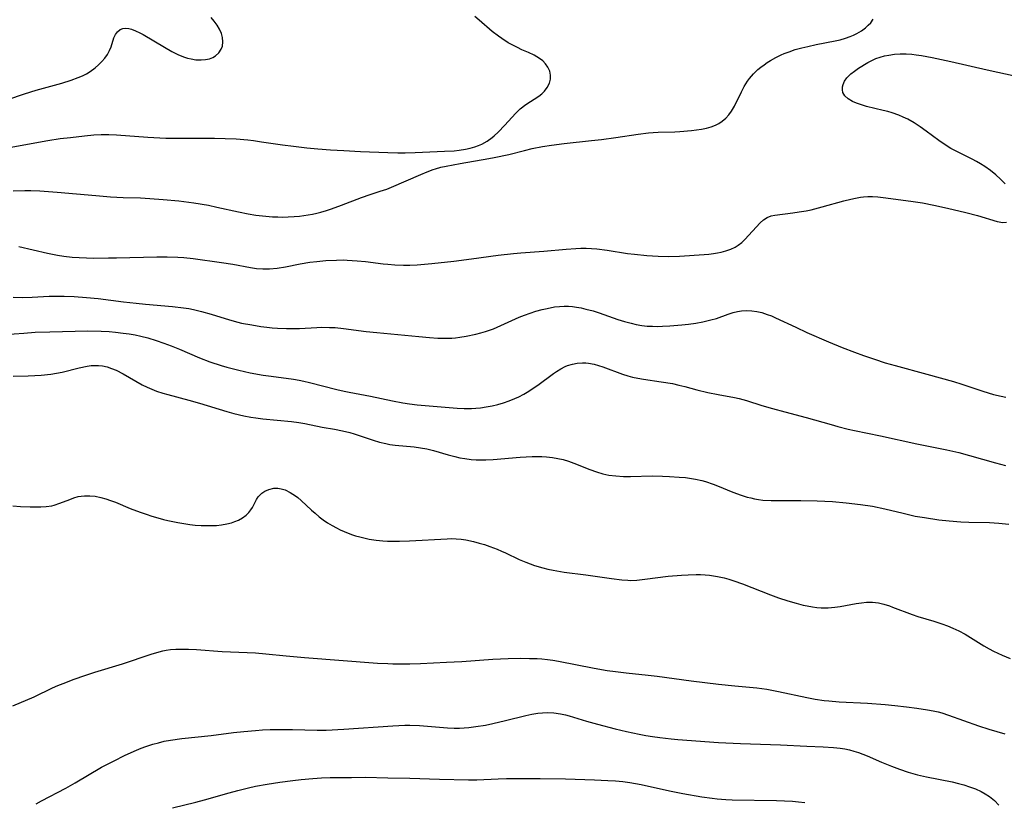
# Model space of a CAD drawing. Units: inches. Extents: x 2049713 to 2055133, y 205883 to 211330.
# Drawn here: x 2050336 to 2050470, y 206405 to 206512 of the extents above; entities that cross this region are included whole.
import ezdxf

# ---------------------------------------------------------------- set-up
doc = ezdxf.new("R2010")
doc.units = ezdxf.units.IN
doc.header["$MEASUREMENT"] = 0
doc.layers.add('c_34_T13S_R18E', color=233, linetype='Continuous')

msp = doc.modelspace()

# ---------------------------------------------------------------- linework, layer by layer
at = {"layer": 'c_34_T13S_R18E'}
for points in [[(2050334.39, 206494.18, 946), (2050340.14, 206495.18, 946), (2050341.81, 206495.45, 946), (2050343.22, 206495.63, 946), (2050345.12, 206495.85, 946), (2050346.41, 206495.97, 946), (2050347.42, 206496.01, 946), (2050348.43, 206496.01, 946), (2050349.48, 206495.97, 946), (2050353.77, 206495.64, 946), (2050355.41, 206495.55, 946), (2050356.22, 206495.52, 946), (2050358.27, 206495.5, 946), (2050362.83, 206495.51, 946), (2050364.29, 206495.48, 946), (2050365.79, 206495.42, 946), (2050367.35, 206495.29, 946), (2050368.14, 206495.2, 946), (2050369.24, 206495.04, 946), (2050372.1, 206494.59, 946), (2050373.57, 206494.41, 946), (2050375.38, 206494.22, 946), (2050376.88, 206494.08, 946), (2050378.64, 206493.94, 946), (2050380.42, 206493.83, 946), (2050382.72, 206493.71, 946), (2050386.44, 206493.56, 946), (2050387.79, 206493.54, 946), (2050388.77, 206493.53, 946), (2050390.16, 206493.57, 946), (2050394.14, 206493.73, 946), (2050395.46, 206493.81, 946), (2050396.13, 206493.88, 946), (2050396.98, 206494, 946), (2050397.63, 206494.14, 946), (2050398.27, 206494.32, 946), (2050398.76, 206494.5, 946), (2050399.23, 206494.71, 946), (2050399.94, 206495.11, 946), (2050400.6, 206495.59, 946), (2050400.9, 206495.84, 946), (2050401.44, 206496.34, 946), (2050402.34, 206497.27, 946), (2050403.79, 206498.89, 946), (2050404.43, 206499.51, 946), (2050405.19, 206500.12, 946), (2050406.98, 206501.25, 946), (2050407.38, 206501.56, 946), (2050407.76, 206501.93, 946), (2050408.12, 206502.41, 946), (2050408.41, 206503, 946), (2050408.55, 206503.54, 946), (2050408.58, 206504.09, 946), (2050408.46, 206504.65, 946), (2050408.21, 206505.19, 946), (2050407.9, 206505.62, 946), (2050407.52, 206506.02, 946), (2050407.07, 206506.37, 946), (2050406.35, 206506.8, 946), (2050405.55, 206507.17, 946), (2050404.68, 206507.55, 946), (2050404.05, 206507.84, 946), (2050403.42, 206508.16, 946), (2050402.79, 206508.51, 946), (2050401.92, 206509.06, 946), (2050401.47, 206509.38, 946), (2050400.64, 206510.03, 946), (2050398.85, 206511.59, 946), (2050398.26, 206512.09, 946)], [(2050334.72, 206500.78, 944), (2050336.95, 206501.57, 944), (2050338.55, 206502.07, 944), (2050342.04, 206502.99, 944), (2050343.34, 206503.39, 944), (2050344.29, 206503.75, 944), (2050344.86, 206504.01, 944), (2050345.39, 206504.29, 944), (2050345.9, 206504.6, 944), (2050346.57, 206505.08, 944), (2050347.04, 206505.48, 944), (2050347.5, 206505.93, 944), (2050347.91, 206506.41, 944), (2050348.26, 206506.92, 944), (2050348.55, 206507.45, 944), (2050348.75, 206507.95, 944), (2050349.15, 206509.17, 944), (2050349.36, 206509.62, 944), (2050349.64, 206510, 944), (2050350, 206510.28, 944), (2050350.36, 206510.42, 944), (2050350.76, 206510.48, 944), (2050351.15, 206510.44, 944), (2050351.55, 206510.35, 944), (2050352.1, 206510.14, 944), (2050352.67, 206509.85, 944), (2050353.13, 206509.6, 944), (2050356.03, 206507.88, 944), (2050357.02, 206507.32, 944), (2050357.82, 206506.92, 944), (2050358.62, 206506.58, 944), (2050359.14, 206506.42, 944), (2050359.66, 206506.29, 944), (2050360.3, 206506.19, 944), (2050361, 206506.16, 944), (2050361.6, 206506.21, 944), (2050362.17, 206506.33, 944), (2050362.59, 206506.49, 944), (2050362.97, 206506.71, 944), (2050363.43, 206507.11, 944), (2050363.76, 206507.61, 944), (2050363.91, 206508.04, 944), (2050363.98, 206508.62, 944), (2050363.92, 206509.22, 944), (2050363.77, 206509.77, 944), (2050363.52, 206510.33, 944), (2050363.2, 206510.88, 944), (2050362.8, 206511.43, 944), (2050362.36, 206511.95, 944)], [(2050335.41, 206488.36, 948), (2050337.01, 206488.39, 948), (2050337.85, 206488.39, 948), (2050339.07, 206488.34, 948), (2050341.42, 206488.17, 948), (2050346.69, 206487.7, 948), (2050348.66, 206487.54, 948), (2050350.41, 206487.45, 948), (2050352.77, 206487.38, 948), (2050354.03, 206487.33, 948), (2050355.84, 206487.19, 948), (2050357.96, 206486.97, 948), (2050360.04, 206486.7, 948), (2050362, 206486.38, 948), (2050363.17, 206486.15, 948), (2050366.11, 206485.5, 948), (2050367.43, 206485.23, 948), (2050368.45, 206485.06, 948), (2050369.81, 206484.9, 948), (2050370.74, 206484.83, 948), (2050371.43, 206484.8, 948), (2050372.15, 206484.79, 948), (2050372.87, 206484.81, 948), (2050373.68, 206484.85, 948), (2050374.39, 206484.91, 948), (2050375, 206484.99, 948), (2050376.19, 206485.18, 948), (2050376.75, 206485.3, 948), (2050377.31, 206485.44, 948), (2050378.06, 206485.66, 948), (2050378.76, 206485.89, 948), (2050380.1, 206486.4, 948), (2050382.85, 206487.46, 948), (2050384, 206487.86, 948), (2050385.38, 206488.3, 948), (2050386.27, 206488.6, 948), (2050386.92, 206488.85, 948), (2050390.93, 206490.59, 948), (2050391.76, 206490.94, 948), (2050392.59, 206491.24, 948), (2050392.91, 206491.35, 948), (2050393.64, 206491.55, 948), (2050394.38, 206491.72, 948), (2050396.26, 206492.09, 948), (2050400.16, 206492.74, 948), (2050400.88, 206492.88, 948), (2050402.87, 206493.3, 948), (2050405.02, 206493.85, 948), (2050406.07, 206494.1, 948), (2050407.46, 206494.38, 948), (2050408.68, 206494.57, 948), (2050410.43, 206494.79, 948), (2050414.14, 206495.18, 948), (2050415.49, 206495.33, 948), (2050417.45, 206495.59, 948), (2050420.47, 206496.04, 948), (2050421.9, 206496.23, 948), (2050422.51, 206496.29, 948), (2050423.21, 206496.33, 948), (2050425.5, 206496.4, 948), (2050426.14, 206496.43, 948), (2050427.75, 206496.58, 948), (2050429.09, 206496.76, 948), (2050429.8, 206496.9, 948), (2050430.43, 206497.07, 948), (2050431.03, 206497.29, 948), (2050431.49, 206497.53, 948), (2050431.92, 206497.81, 948), (2050432.41, 206498.23, 948), (2050432.84, 206498.71, 948), (2050433.2, 206499.21, 948), (2050433.59, 206499.89, 948), (2050434.54, 206501.8, 948), (2050434.94, 206502.55, 948), (2050435.39, 206503.28, 948), (2050435.64, 206503.64, 948), (2050436.18, 206504.27, 948), (2050436.79, 206504.84, 948), (2050437.2, 206505.18, 948), (2050437.63, 206505.49, 948), (2050438.06, 206505.79, 948), (2050438.51, 206506.07, 948), (2050439.22, 206506.48, 948), (2050439.96, 206506.85, 948), (2050440.38, 206507.03, 948), (2050441.02, 206507.28, 948), (2050441.88, 206507.56, 948), (2050442.75, 206507.8, 948), (2050443.56, 206508, 948), (2050444.71, 206508.24, 948), (2050447.28, 206508.75, 948), (2050447.98, 206508.91, 948), (2050448.72, 206509.11, 948), (2050449.36, 206509.34, 948), (2050449.82, 206509.53, 948), (2050450.26, 206509.76, 948), (2050450.88, 206510.13, 948), (2050451.45, 206510.55, 948), (2050451.8, 206510.87, 948), (2050452.14, 206511.22, 948), (2050452.49, 206511.69, 948)], [(2050470.42, 206489.32, 950), (2050469.81, 206489.94, 950), (2050469.15, 206490.54, 950), (2050468.44, 206491.12, 950), (2050467.69, 206491.66, 950), (2050467.1, 206492.02, 950), (2050466.52, 206492.34, 950), (2050465.93, 206492.65, 950), (2050463.93, 206493.65, 950), (2050463.04, 206494.13, 950), (2050462.39, 206494.52, 950), (2050461.39, 206495.19, 950), (2050459.69, 206496.49, 950), (2050458.89, 206497.07, 950), (2050458.06, 206497.61, 950), (2050457.18, 206498.09, 950), (2050456.57, 206498.38, 950), (2050455.95, 206498.64, 950), (2050455.06, 206498.96, 950), (2050454.45, 206499.14, 950), (2050453.83, 206499.3, 950), (2050451.57, 206499.84, 950), (2050450.77, 206500.08, 950), (2050450.2, 206500.28, 950), (2050449.68, 206500.51, 950), (2050449.09, 206500.86, 950), (2050448.64, 206501.27, 950), (2050448.36, 206501.74, 950), (2050448.29, 206502.1, 950), (2050448.31, 206502.48, 950), (2050448.39, 206502.81, 950), (2050448.59, 206503.27, 950), (2050448.89, 206503.71, 950), (2050449.44, 206504.27, 950), (2050449.93, 206504.65, 950), (2050450.48, 206505.02, 950), (2050451.75, 206505.8, 950), (2050452.48, 206506.18, 950), (2050452.84, 206506.34, 950), (2050453.43, 206506.55, 950), (2050454.03, 206506.71, 950), (2050454.6, 206506.83, 950), (2050455.4, 206506.94, 950), (2050456.17, 206506.98, 950), (2050456.95, 206506.98, 950), (2050457.74, 206506.93, 950), (2050458.31, 206506.87, 950), (2050459.04, 206506.76, 950), (2050460.51, 206506.48, 950), (2050463.04, 206505.94, 950), (2050467.98, 206504.81, 950), (2050471.94, 206503.97, 950)], [(2050336.21, 206480.78, 950), (2050340.08, 206479.86, 950), (2050341.46, 206479.6, 950), (2050342.31, 206479.47, 950), (2050343.44, 206479.35, 950), (2050344.42, 206479.27, 950), (2050345.43, 206479.23, 950), (2050346.43, 206479.21, 950), (2050348.4, 206479.22, 950), (2050349.51, 206479.24, 950), (2050355, 206479.39, 950), (2050356.41, 206479.39, 950), (2050357.83, 206479.33, 950), (2050358.64, 206479.27, 950), (2050359.91, 206479.14, 950), (2050363.8, 206478.62, 950), (2050365.31, 206478.39, 950), (2050367.71, 206477.91, 950), (2050368.55, 206477.79, 950), (2050369.43, 206477.73, 950), (2050370.31, 206477.73, 950), (2050371.35, 206477.82, 950), (2050372.51, 206478.01, 950), (2050374.5, 206478.42, 950), (2050375.79, 206478.63, 950), (2050376.77, 206478.75, 950), (2050377.96, 206478.86, 950), (2050379.42, 206478.94, 950), (2050380.4, 206478.95, 950), (2050380.9, 206478.94, 950), (2050382.25, 206478.85, 950), (2050383.39, 206478.72, 950), (2050385.79, 206478.43, 950), (2050386.43, 206478.36, 950), (2050387.36, 206478.29, 950), (2050388.57, 206478.25, 950), (2050389.4, 206478.26, 950), (2050390.41, 206478.3, 950), (2050392.42, 206478.46, 950), (2050395.41, 206478.78, 950), (2050397.82, 206479.08, 950), (2050401.42, 206479.58, 950), (2050403.51, 206479.83, 950), (2050404.53, 206479.93, 950), (2050407.63, 206480.15, 950), (2050410.67, 206480.42, 950), (2050412.03, 206480.52, 950), (2050412.71, 206480.54, 950), (2050413.41, 206480.54, 950), (2050414.12, 206480.5, 950), (2050414.85, 206480.44, 950), (2050416.29, 206480.26, 950), (2050419.06, 206479.84, 950), (2050420.01, 206479.72, 950), (2050421.69, 206479.54, 950), (2050423.21, 206479.46, 950), (2050424.66, 206479.44, 950), (2050426.12, 206479.48, 950), (2050429.46, 206479.68, 950), (2050430.11, 206479.74, 950), (2050430.76, 206479.81, 950), (2050431.3, 206479.9, 950), (2050431.77, 206480, 950), (2050432.44, 206480.18, 950), (2050433.09, 206480.42, 950), (2050433.69, 206480.71, 950), (2050434.12, 206480.97, 950), (2050434.59, 206481.34, 950), (2050435.02, 206481.75, 950), (2050437.08, 206483.98, 950), (2050437.53, 206484.39, 950), (2050438.06, 206484.74, 950), (2050438.58, 206484.94, 950), (2050439.1, 206485.05, 950), (2050441.55, 206485.37, 950), (2050442.4, 206485.49, 950), (2050443.35, 206485.65, 950), (2050444.04, 206485.79, 950), (2050445.52, 206486.16, 950), (2050448.49, 206487, 950), (2050449.45, 206487.24, 950), (2050450.09, 206487.37, 950), (2050450.74, 206487.47, 950), (2050451.16, 206487.52, 950), (2050451.77, 206487.56, 950), (2050452.38, 206487.57, 950), (2050453.1, 206487.54, 950), (2050453.83, 206487.46, 950), (2050457.62, 206486.96, 950), (2050459.21, 206486.71, 950), (2050460.75, 206486.4, 950), (2050462.59, 206486, 950), (2050465.1, 206485.42, 950), (2050466.67, 206485.01, 950), (2050469.36, 206484.19, 950), (2050470.11, 206484.06, 950), (2050470.61, 206484.09, 950)], [(2050335.42, 206473.87, 952), (2050336.64, 206473.85, 952), (2050338.03, 206473.89, 952), (2050340.34, 206474.01, 952), (2050341.24, 206474.04, 952), (2050342.39, 206474.04, 952), (2050343.73, 206473.98, 952), (2050345.39, 206473.86, 952), (2050347.01, 206473.7, 952), (2050350.43, 206473.25, 952), (2050352.18, 206473.05, 952), (2050353.43, 206472.92, 952), (2050357.13, 206472.61, 952), (2050358.63, 206472.44, 952), (2050359.35, 206472.33, 952), (2050359.95, 206472.21, 952), (2050361.05, 206471.95, 952), (2050362.37, 206471.57, 952), (2050364.87, 206470.79, 952), (2050366, 206470.48, 952), (2050366.49, 206470.37, 952), (2050367.92, 206470.1, 952), (2050369.15, 206469.91, 952), (2050369.95, 206469.8, 952), (2050370.69, 206469.72, 952), (2050371.42, 206469.66, 952), (2050372.63, 206469.61, 952), (2050373.76, 206469.61, 952), (2050374.38, 206469.63, 952), (2050376.76, 206469.77, 952), (2050377.42, 206469.79, 952), (2050378.5, 206469.78, 952), (2050379.27, 206469.74, 952), (2050380.39, 206469.64, 952), (2050383.45, 206469.22, 952), (2050384.93, 206469.06, 952), (2050390.63, 206468.52, 952), (2050392.11, 206468.4, 952), (2050393.21, 206468.33, 952), (2050394.47, 206468.31, 952), (2050395.14, 206468.33, 952), (2050395.62, 206468.36, 952), (2050396.24, 206468.44, 952), (2050397.08, 206468.58, 952), (2050398.38, 206468.86, 952), (2050399.08, 206469.05, 952), (2050399.71, 206469.23, 952), (2050400.79, 206469.6, 952), (2050401.8, 206470.03, 952), (2050403.78, 206470.94, 952), (2050404.29, 206471.16, 952), (2050405, 206471.44, 952), (2050405.78, 206471.71, 952), (2050406.58, 206471.96, 952), (2050407.41, 206472.19, 952), (2050408.12, 206472.36, 952), (2050409.11, 206472.55, 952), (2050409.77, 206472.63, 952), (2050410.43, 206472.67, 952), (2050410.99, 206472.66, 952), (2050411.55, 206472.61, 952), (2050412.1, 206472.53, 952), (2050412.74, 206472.42, 952), (2050413.38, 206472.27, 952), (2050414.35, 206472.01, 952), (2050415.2, 206471.74, 952), (2050417.73, 206470.87, 952), (2050418.63, 206470.58, 952), (2050419.52, 206470.33, 952), (2050420.23, 206470.17, 952), (2050420.98, 206470.05, 952), (2050421.71, 206469.96, 952), (2050422.43, 206469.92, 952), (2050423.12, 206469.91, 952), (2050423.8, 206469.93, 952), (2050424.79, 206470, 952), (2050426.44, 206470.13, 952), (2050427.34, 206470.22, 952), (2050428.35, 206470.35, 952), (2050429.28, 206470.52, 952), (2050430.4, 206470.78, 952), (2050431.16, 206471, 952), (2050432.74, 206471.57, 952), (2050433.44, 206471.8, 952), (2050434, 206471.94, 952), (2050434.57, 206472.03, 952), (2050435.23, 206472.07, 952), (2050435.98, 206472.04, 952), (2050436.65, 206471.94, 952), (2050437.32, 206471.78, 952), (2050438.04, 206471.55, 952), (2050438.62, 206471.33, 952), (2050439.2, 206471.08, 952), (2050441.93, 206469.79, 952), (2050443.46, 206469.09, 952), (2050446.39, 206467.83, 952), (2050448.26, 206467.06, 952), (2050449.92, 206466.4, 952), (2050451.15, 206465.95, 952), (2050452.66, 206465.44, 952), (2050454.13, 206464.97, 952), (2050455.45, 206464.58, 952), (2050459.77, 206463.43, 952), (2050463.43, 206462.41, 952), (2050464.55, 206462.07, 952), (2050467.41, 206461.11, 952), (2050468.85, 206460.66, 952), (2050469.88, 206460.41, 952), (2050470.51, 206460.3, 952)], [(2050332.9, 206468.71, 954), (2050336.87, 206469.01, 954), (2050338.42, 206469.11, 954), (2050340.4, 206469.19, 954), (2050343.88, 206469.28, 954), (2050345.54, 206469.3, 954), (2050347.41, 206469.26, 954), (2050348.49, 206469.2, 954), (2050349.36, 206469.13, 954), (2050350.4, 206469.01, 954), (2050351.23, 206468.89, 954), (2050352.02, 206468.75, 954), (2050352.8, 206468.58, 954), (2050353.76, 206468.34, 954), (2050354.9, 206468, 954), (2050355.92, 206467.64, 954), (2050356.94, 206467.25, 954), (2050358.07, 206466.79, 954), (2050360.77, 206465.64, 954), (2050362.21, 206465.09, 954), (2050363.73, 206464.59, 954), (2050364.53, 206464.36, 954), (2050366.15, 206463.95, 954), (2050367.7, 206463.61, 954), (2050369.47, 206463.29, 954), (2050370.56, 206463.12, 954), (2050373.58, 206462.71, 954), (2050374.34, 206462.59, 954), (2050374.98, 206462.46, 954), (2050375.74, 206462.29, 954), (2050379.48, 206461.32, 954), (2050380.48, 206461.09, 954), (2050381.14, 206460.95, 954), (2050384.04, 206460.42, 954), (2050387.06, 206459.79, 954), (2050388.44, 206459.52, 954), (2050389.38, 206459.37, 954), (2050390.43, 206459.25, 954), (2050395.85, 206458.8, 954), (2050396.82, 206458.76, 954), (2050397.79, 206458.76, 954), (2050398.41, 206458.79, 954), (2050399.01, 206458.84, 954), (2050399.81, 206458.96, 954), (2050400.6, 206459.11, 954), (2050401.39, 206459.3, 954), (2050402.18, 206459.52, 954), (2050402.95, 206459.79, 954), (2050403.71, 206460.09, 954), (2050404.23, 206460.33, 954), (2050404.93, 206460.69, 954), (2050405.61, 206461.1, 954), (2050406.22, 206461.49, 954), (2050406.82, 206461.9, 954), (2050408.98, 206463.49, 954), (2050409.39, 206463.78, 954), (2050409.96, 206464.13, 954), (2050410.54, 206464.44, 954), (2050410.88, 206464.58, 954), (2050411.54, 206464.78, 954), (2050412.21, 206464.91, 954), (2050412.9, 206464.96, 954), (2050413.36, 206464.94, 954), (2050413.73, 206464.9, 954), (2050414.51, 206464.75, 954), (2050415.1, 206464.59, 954), (2050415.69, 206464.4, 954), (2050418.36, 206463.42, 954), (2050419.09, 206463.19, 954), (2050419.71, 206463.02, 954), (2050420.46, 206462.87, 954), (2050421.22, 206462.74, 954), (2050423.6, 206462.39, 954), (2050425.15, 206462.12, 954), (2050426.01, 206461.93, 954), (2050426.86, 206461.72, 954), (2050428.46, 206461.29, 954), (2050429.98, 206460.92, 954), (2050431.4, 206460.63, 954), (2050433.62, 206460.24, 954), (2050434.23, 206460.1, 954), (2050435.25, 206459.81, 954), (2050437.32, 206459.14, 954), (2050438.76, 206458.73, 954), (2050440.44, 206458.28, 954), (2050443.36, 206457.53, 954), (2050446.77, 206456.56, 954), (2050447.67, 206456.31, 954), (2050449.09, 206455.95, 954), (2050449.93, 206455.76, 954), (2050453.49, 206455.01, 954), (2050458.42, 206453.94, 954), (2050462.51, 206453.1, 954), (2050464.13, 206452.74, 954), (2050465.6, 206452.35, 954), (2050469.13, 206451.33, 954), (2050470.49, 206450.98, 954)], [(2050335.42, 206463.15, 956), (2050337.48, 206463.2, 956), (2050338.4, 206463.23, 956), (2050339.23, 206463.28, 956), (2050340.55, 206463.42, 956), (2050341.32, 206463.54, 956), (2050342.1, 206463.7, 956), (2050344.39, 206464.28, 956), (2050345.5, 206464.5, 956), (2050346.03, 206464.58, 956), (2050346.53, 206464.61, 956), (2050347.02, 206464.61, 956), (2050347.58, 206464.55, 956), (2050348.23, 206464.4, 956), (2050348.83, 206464.2, 956), (2050349.43, 206463.94, 956), (2050350.4, 206463.44, 956), (2050352.97, 206461.98, 956), (2050353.67, 206461.63, 956), (2050354.29, 206461.36, 956), (2050354.93, 206461.12, 956), (2050355.78, 206460.84, 956), (2050356.46, 206460.64, 956), (2050359.35, 206459.88, 956), (2050360.8, 206459.48, 956), (2050364.49, 206458.34, 956), (2050365.46, 206458.06, 956), (2050366.82, 206457.74, 956), (2050367.79, 206457.56, 956), (2050368.44, 206457.46, 956), (2050369.42, 206457.33, 956), (2050373.31, 206456.97, 956), (2050374.31, 206456.83, 956), (2050375.11, 206456.68, 956), (2050377.47, 206456.18, 956), (2050379.18, 206455.91, 956), (2050380.26, 206455.72, 956), (2050381.25, 206455.47, 956), (2050381.86, 206455.29, 956), (2050384.44, 206454.41, 956), (2050385.29, 206454.17, 956), (2050386.14, 206453.97, 956), (2050386.7, 206453.86, 956), (2050387.42, 206453.76, 956), (2050390, 206453.51, 956), (2050390.87, 206453.39, 956), (2050391.74, 206453.24, 956), (2050392.65, 206453.03, 956), (2050394.61, 206452.45, 956), (2050395.54, 206452.19, 956), (2050396.21, 206452.04, 956), (2050396.9, 206451.92, 956), (2050397.77, 206451.81, 956), (2050398.45, 206451.76, 956), (2050399.11, 206451.75, 956), (2050399.78, 206451.76, 956), (2050400.74, 206451.81, 956), (2050404.41, 206452.11, 956), (2050406.06, 206452.21, 956), (2050406.79, 206452.22, 956), (2050407.38, 206452.21, 956), (2050408.02, 206452.17, 956), (2050408.81, 206452.09, 956), (2050409.58, 206451.96, 956), (2050410.27, 206451.8, 956), (2050411.01, 206451.58, 956), (2050411.75, 206451.32, 956), (2050413.93, 206450.44, 956), (2050414.8, 206450.13, 956), (2050415.68, 206449.87, 956), (2050416.52, 206449.69, 956), (2050417.45, 206449.57, 956), (2050418.51, 206449.51, 956), (2050419.43, 206449.5, 956), (2050422.41, 206449.56, 956), (2050423.79, 206449.53, 956), (2050424.75, 206449.49, 956), (2050426.08, 206449.4, 956), (2050426.93, 206449.33, 956), (2050427.76, 206449.22, 956), (2050428.31, 206449.13, 956), (2050429.15, 206448.94, 956), (2050429.64, 206448.8, 956), (2050430.71, 206448.45, 956), (2050431.3, 206448.23, 956), (2050433.39, 206447.36, 956), (2050434.53, 206446.93, 956), (2050435.33, 206446.69, 956), (2050435.82, 206446.57, 956), (2050436.32, 206446.46, 956), (2050436.89, 206446.36, 956), (2050437.45, 206446.29, 956), (2050438.57, 206446.23, 956), (2050439.4, 206446.21, 956), (2050442.65, 206446.23, 956), (2050444.84, 206446.18, 956), (2050446.93, 206446.07, 956), (2050448.81, 206445.9, 956), (2050450.77, 206445.68, 956), (2050452.37, 206445.43, 956), (2050454.05, 206445.08, 956), (2050456.56, 206444.48, 956), (2050458.21, 206444.11, 956), (2050459.44, 206443.89, 956), (2050461.41, 206443.6, 956), (2050462.81, 206443.44, 956), (2050464.42, 206443.31, 956), (2050465.51, 206443.26, 956), (2050468.31, 206443.21, 956), (2050469.59, 206443.14, 956), (2050470.92, 206443.01, 956)], [(2050335.4, 206445.49, 958), (2050336.44, 206445.42, 958), (2050337.74, 206445.38, 958), (2050339.18, 206445.38, 958), (2050339.94, 206445.42, 958), (2050340.67, 206445.52, 958), (2050341.03, 206445.6, 958), (2050341.8, 206445.84, 958), (2050343.12, 206446.38, 958), (2050343.7, 206446.59, 958), (2050344.26, 206446.75, 958), (2050344.67, 206446.83, 958), (2050345.12, 206446.87, 958), (2050345.85, 206446.88, 958), (2050346.59, 206446.8, 958), (2050347.34, 206446.65, 958), (2050348.04, 206446.46, 958), (2050348.69, 206446.23, 958), (2050349.34, 206445.98, 958), (2050351.35, 206445.15, 958), (2050352.71, 206444.63, 958), (2050353.51, 206444.35, 958), (2050354.32, 206444.09, 958), (2050355.11, 206443.86, 958), (2050355.9, 206443.66, 958), (2050356.47, 206443.52, 958), (2050357.85, 206443.23, 958), (2050358.94, 206443.04, 958), (2050359.49, 206442.97, 958), (2050360.19, 206442.89, 958), (2050361.02, 206442.82, 958), (2050361.72, 206442.8, 958), (2050362.42, 206442.8, 958), (2050363.11, 206442.83, 958), (2050363.78, 206442.9, 958), (2050364.52, 206443.03, 958), (2050365.14, 206443.18, 958), (2050365.62, 206443.35, 958), (2050366.08, 206443.55, 958), (2050366.65, 206443.87, 958), (2050367.16, 206444.25, 958), (2050367.51, 206444.59, 958), (2050367.78, 206444.94, 958), (2050367.99, 206445.29, 958), (2050368.55, 206446.36, 958), (2050368.79, 206446.72, 958), (2050369, 206446.97, 958), (2050369.29, 206447.23, 958), (2050369.68, 206447.49, 958), (2050370.24, 206447.74, 958), (2050370.89, 206447.88, 958), (2050371.43, 206447.89, 958), (2050371.92, 206447.81, 958), (2050372.43, 206447.66, 958), (2050373.15, 206447.32, 958), (2050373.86, 206446.87, 958), (2050374.17, 206446.64, 958), (2050374.63, 206446.24, 958), (2050376.02, 206444.93, 958), (2050376.52, 206444.48, 958), (2050377.07, 206444.01, 958), (2050377.64, 206443.58, 958), (2050378.23, 206443.18, 958), (2050378.85, 206442.81, 958), (2050379.44, 206442.49, 958), (2050379.95, 206442.24, 958), (2050380.47, 206442.01, 958), (2050381.48, 206441.62, 958), (2050382.03, 206441.43, 958), (2050382.59, 206441.27, 958), (2050383.14, 206441.13, 958), (2050383.9, 206440.97, 958), (2050384.82, 206440.83, 958), (2050385.75, 206440.73, 958), (2050386.39, 206440.7, 958), (2050387.06, 206440.68, 958), (2050388.03, 206440.7, 958), (2050389.39, 206440.75, 958), (2050394.5, 206441.03, 958), (2050395.07, 206441.04, 958), (2050395.73, 206441.01, 958), (2050396.38, 206440.95, 958), (2050397.02, 206440.85, 958), (2050398.09, 206440.64, 958), (2050398.87, 206440.44, 958), (2050399.59, 206440.22, 958), (2050400.31, 206439.97, 958), (2050401.32, 206439.58, 958), (2050401.88, 206439.34, 958), (2050402.43, 206439.1, 958), (2050404.31, 206438.2, 958), (2050405.18, 206437.82, 958), (2050405.79, 206437.59, 958), (2050406.4, 206437.38, 958), (2050407.5, 206437.06, 958), (2050408.2, 206436.9, 958), (2050408.91, 206436.75, 958), (2050410.42, 206436.49, 958), (2050413.38, 206436.1, 958), (2050416.84, 206435.6, 958), (2050418.26, 206435.43, 958), (2050419.07, 206435.37, 958), (2050419.41, 206435.36, 958), (2050420.29, 206435.39, 958), (2050421.4, 206435.51, 958), (2050424.57, 206435.91, 958), (2050426.39, 206436.07, 958), (2050427.31, 206436.13, 958), (2050428.39, 206436.15, 958), (2050428.99, 206436.14, 958), (2050429.59, 206436.11, 958), (2050430.18, 206436.06, 958), (2050430.74, 206435.99, 958), (2050431.3, 206435.9, 958), (2050432.18, 206435.69, 958), (2050432.85, 206435.5, 958), (2050433.52, 206435.29, 958), (2050434.67, 206434.87, 958), (2050438.48, 206433.38, 958), (2050439.58, 206433, 958), (2050440.84, 206432.59, 958), (2050441.99, 206432.24, 958), (2050442.96, 206431.99, 958), (2050443.48, 206431.88, 958), (2050444.24, 206431.75, 958), (2050444.82, 206431.68, 958), (2050445.41, 206431.64, 958), (2050445.89, 206431.63, 958), (2050446.37, 206431.64, 958), (2050447.27, 206431.72, 958), (2050447.97, 206431.82, 958), (2050450.16, 206432.22, 958), (2050450.87, 206432.32, 958), (2050451.57, 206432.39, 958), (2050452.37, 206432.39, 958), (2050453.18, 206432.29, 958), (2050453.93, 206432.12, 958), (2050454.68, 206431.89, 958), (2050455.12, 206431.73, 958), (2050457.79, 206430.71, 958), (2050458.54, 206430.45, 958), (2050460.71, 206429.8, 958), (2050461.82, 206429.46, 958), (2050462.58, 206429.18, 958), (2050463.33, 206428.87, 958), (2050464.14, 206428.49, 958), (2050464.98, 206428.03, 958), (2050467.54, 206426.45, 958), (2050468.25, 206426.05, 958), (2050468.86, 206425.72, 958), (2050470.01, 206425.16, 958), (2050471.1, 206424.72, 958)], [(2050335.4, 206418.31, 960), (2050338.29, 206419.53, 960), (2050340.8, 206420.72, 960), (2050341.51, 206421.04, 960), (2050342.22, 206421.34, 960), (2050343.71, 206421.91, 960), (2050345.16, 206422.41, 960), (2050346.55, 206422.87, 960), (2050350.32, 206423.98, 960), (2050354.2, 206425.3, 960), (2050354.99, 206425.55, 960), (2050355.79, 206425.75, 960), (2050356.24, 206425.85, 960), (2050356.84, 206425.93, 960), (2050357.59, 206425.99, 960), (2050358.35, 206426.01, 960), (2050359.3, 206425.98, 960), (2050360.39, 206425.93, 960), (2050363.89, 206425.68, 960), (2050368.39, 206425.48, 960), (2050369.83, 206425.37, 960), (2050372.59, 206425.09, 960), (2050375.1, 206424.87, 960), (2050385.02, 206424.11, 960), (2050386.42, 206424.03, 960), (2050387.09, 206424, 960), (2050387.87, 206423.99, 960), (2050389.41, 206424.01, 960), (2050390.88, 206424.06, 960), (2050394.41, 206424.21, 960), (2050396.49, 206424.32, 960), (2050400.7, 206424.63, 960), (2050402.81, 206424.74, 960), (2050404.41, 206424.76, 960), (2050405.69, 206424.75, 960), (2050406.74, 206424.71, 960), (2050407.39, 206424.66, 960), (2050408.13, 206424.58, 960), (2050408.87, 206424.48, 960), (2050409.66, 206424.35, 960), (2050414.48, 206423.4, 960), (2050416.26, 206423.1, 960), (2050417.4, 206422.94, 960), (2050418.88, 206422.76, 960), (2050421.83, 206422.47, 960), (2050423.06, 206422.34, 960), (2050427.71, 206421.7, 960), (2050431.41, 206421.25, 960), (2050433.66, 206421, 960), (2050436.65, 206420.72, 960), (2050438.02, 206420.54, 960), (2050439.57, 206420.26, 960), (2050443.45, 206419.41, 960), (2050444.58, 206419.21, 960), (2050445.81, 206419.03, 960), (2050446.44, 206418.96, 960), (2050447.84, 206418.85, 960), (2050451.7, 206418.64, 960), (2050454.11, 206418.46, 960), (2050455.42, 206418.34, 960), (2050457, 206418.16, 960), (2050458.41, 206417.97, 960), (2050459.89, 206417.75, 960), (2050460.65, 206417.6, 960), (2050461.33, 206417.45, 960), (2050461.81, 206417.32, 960), (2050462.73, 206417.03, 960), (2050466.82, 206415.58, 960), (2050468.22, 206415.13, 960), (2050470.41, 206414.48, 960)], [(2050338.58, 206404.94, 962), (2050339.28, 206405.35, 962), (2050342.58, 206407.1, 962), (2050343.87, 206407.83, 962), (2050347.47, 206409.93, 962), (2050349.07, 206410.78, 962), (2050350.69, 206411.57, 962), (2050352.23, 206412.27, 962), (2050352.86, 206412.53, 962), (2050353.49, 206412.76, 962), (2050354.42, 206413.06, 962), (2050355.19, 206413.27, 962), (2050355.97, 206413.46, 962), (2050356.83, 206413.62, 962), (2050358.38, 206413.84, 962), (2050362.37, 206414.24, 962), (2050365.41, 206414.64, 962), (2050366.8, 206414.8, 962), (2050368.42, 206414.95, 962), (2050369.35, 206415.01, 962), (2050370.42, 206415.05, 962), (2050372.33, 206415.07, 962), (2050373.43, 206415.06, 962), (2050376.82, 206414.97, 962), (2050378.01, 206414.98, 962), (2050380.42, 206415.1, 962), (2050387.12, 206415.57, 962), (2050388.72, 206415.65, 962), (2050389.41, 206415.66, 962), (2050390.74, 206415.61, 962), (2050394.53, 206415.29, 962), (2050395.43, 206415.26, 962), (2050396.17, 206415.27, 962), (2050396.81, 206415.3, 962), (2050397.45, 206415.35, 962), (2050398.4, 206415.46, 962), (2050399.73, 206415.67, 962), (2050400.7, 206415.87, 962), (2050402.44, 206416.28, 962), (2050405.19, 206416.99, 962), (2050406.01, 206417.17, 962), (2050406.84, 206417.3, 962), (2050407.45, 206417.35, 962), (2050408.11, 206417.37, 962), (2050409.01, 206417.32, 962), (2050409.91, 206417.2, 962), (2050410.58, 206417.06, 962), (2050411.1, 206416.93, 962), (2050413.48, 206416.22, 962), (2050414.95, 206415.8, 962), (2050417.38, 206415.17, 962), (2050418.89, 206414.8, 962), (2050420.64, 206414.43, 962), (2050421.52, 206414.27, 962), (2050422.43, 206414.12, 962), (2050423.43, 206413.98, 962), (2050425, 206413.81, 962), (2050425.89, 206413.73, 962), (2050431.42, 206413.32, 962), (2050434.42, 206413.18, 962), (2050439.85, 206412.99, 962), (2050443.43, 206412.8, 962), (2050445.66, 206412.71, 962), (2050447.06, 206412.62, 962), (2050448, 206412.53, 962), (2050448.64, 206412.43, 962), (2050449.26, 206412.31, 962), (2050449.86, 206412.14, 962), (2050450.46, 206411.94, 962), (2050451.66, 206411.47, 962), (2050453.59, 206410.62, 962), (2050454.96, 206410.06, 962), (2050456.06, 206409.65, 962), (2050457.23, 206409.28, 962), (2050458.51, 206408.92, 962), (2050459.73, 206408.63, 962), (2050463.23, 206407.93, 962), (2050464.09, 206407.73, 962), (2050464.8, 206407.54, 962), (2050465.6, 206407.29, 962), (2050466.38, 206407, 962), (2050467.17, 206406.63, 962), (2050467.74, 206406.31, 962), (2050468.29, 206405.95, 962), (2050468.97, 206405.4, 962), (2050469.6, 206404.79, 962)], [(2050357.1, 206404.42, 964), (2050360.31, 206405.2, 964), (2050361.46, 206405.51, 964), (2050364.83, 206406.47, 964), (2050366.01, 206406.78, 964), (2050367.46, 206407.14, 964), (2050368.43, 206407.34, 964), (2050370.01, 206407.63, 964), (2050371.73, 206407.89, 964), (2050373.48, 206408.14, 964), (2050374.61, 206408.27, 964), (2050376.23, 206408.41, 964), (2050377.41, 206408.48, 964), (2050378.55, 206408.52, 964), (2050381.47, 206408.56, 964), (2050383.4, 206408.57, 964), (2050386.41, 206408.5, 964), (2050389.41, 206408.46, 964), (2050393.44, 206408.32, 964), (2050397.42, 206408.23, 964), (2050398.55, 206408.24, 964), (2050401.43, 206408.37, 964), (2050402.58, 206408.4, 964), (2050404.68, 206408.42, 964), (2050407.17, 206408.41, 964), (2050410.58, 206408.34, 964), (2050414.53, 206408.22, 964), (2050416.35, 206408.14, 964), (2050417.42, 206408.07, 964), (2050418.39, 206407.98, 964), (2050419.37, 206407.86, 964), (2050420.15, 206407.73, 964), (2050420.92, 206407.58, 964), (2050424.76, 206406.73, 964), (2050426.56, 206406.37, 964), (2050429.16, 206405.93, 964), (2050430.55, 206405.73, 964), (2050431.25, 206405.65, 964), (2050432.44, 206405.56, 964), (2050433.27, 206405.52, 964), (2050439.32, 206405.39, 964), (2050440.41, 206405.36, 964), (2050441.49, 206405.3, 964), (2050442.33, 206405.24, 964), (2050443.17, 206405.15, 964)]]:
    msp.add_polyline3d(points, dxfattribs=at)

doc.saveas('drawing.dxf')
